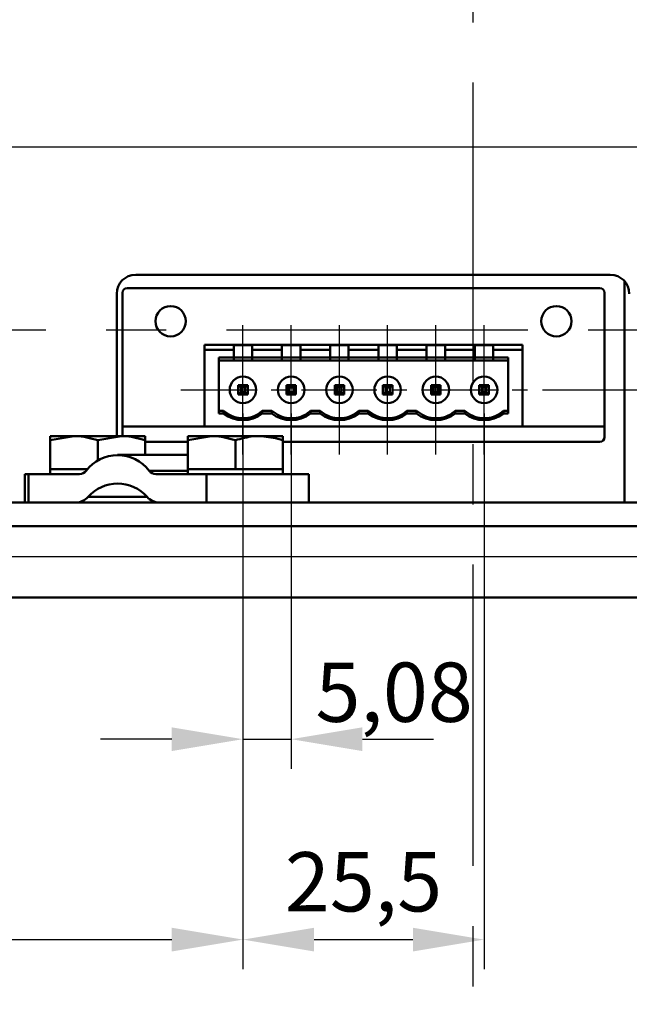
# Model space of a CAD drawing. Units: millimetres. Extents: x 2057 to 3272, y 513 to 933.
# Drawn here: x 2983 to 3008, y 707 to 749 of the extents above; entities that cross this region are included whole.
import ezdxf
from ezdxf.lldxf.tags import DXFTag

# ---------------------------------------------------------------- set-up
doc = ezdxf.new("R2010")
doc.units = ezdxf.units.MM
doc.linetypes.add('CENTER', pattern=[10.16, 6.35, -1.27, 1.27, -1.27])
for name, color, linetype, lineweight in [('help', 4, 'New Line1', 25), ('main', 5, 'Continuous', 50), ('ОСЕВЫЕ', 1, 'CENTER', 25), ('РАЗМЕРЫ', 7, 'Continuous', 25)]:
    doc.layers.add(name, color=color, linetype=linetype, lineweight=lineweight)
doc.styles.add('GOST', font='Gost.shx', dxfattribs={"width": 0.8, "oblique": 15, "height": 2.5})
tags = doc.linetypes.add('New Line1', pattern=[0.8, 0.5, -0.3]).pattern_tags.tags
tags[6:7] = [DXFTag(74, 4), DXFTag(75, 0), DXFTag(340, '0'), DXFTag(46, 1.0), DXFTag(50, 0.0), DXFTag(44, 0.0), DXFTag(45, 0.0)]
tags[4:5] = [DXFTag(74, 4), DXFTag(75, 0), DXFTag(340, '0'), DXFTag(46, 1.0), DXFTag(50, 0.0), DXFTag(44, 0.0), DXFTag(45, 0.0)]
doc.dimstyles.get("Standard").update_dxf_attribs({"dimtxt": 3.5, "dimasz": 4, "dimexe": 1.25, "dimexo": 1, "dimgap": 1, "dimtad": 1, "dimrnd": 0.5, "dimtxsty": 'GOST', "dimcen": 0.09, "dimclrd": 256, "dimclrt": 256, "dimadec": 0, "dimazin": 2, "dimtfac": 1, "dimtdec": 1, "dimtmove": 0, "dimatfit": 1, "dimfxl": 0, "dimtolj": 1, "dimtzin": 0, "dimlwd": -1, "dimlwe": -1, "dimarcsym": 0})

# ---------------------------------------------------------------- blocks, each defined once
blk = doc.blocks.new('*D1110')
at = {"layer": 'Defpoints', "color": 0}
for p in [(2991.994, 732.988), (2940.274, 726.24), (2991.994, 709.811)]:
    blk.add_point(p, dxfattribs=at)
at = {"layer": 'РАЗМЕРЫ', "color": 0}
for p, q in [((2991.994, 731.988), (2991.994, 708.561)), ((2940.274, 725.24), (2940.274, 708.561))]:
    blk.add_line(p, q, dxfattribs=at)
at = {"layer": 'РАЗМЕРЫ'}
blk.add_line((2943.274, 709.811), (2988.994, 709.811), dxfattribs=at)
for points in [[(2943.274, 710.311), (2943.274, 709.311), (2940.274, 709.811)], [(2988.994, 709.311), (2988.994, 710.311), (2991.994, 709.811)]]:
    blk.add_solid(points, dxfattribs=at)
at = {"layer": 'РАЗМЕРЫ', "ltscale": 2, "insert": (2966.134, 712.248), "char_height": 2.5, "attachment_point": 5, "style": 'GOST'}
blk.add_mtext('\\A1;129,5', dxfattribs=at)
blk = doc.blocks.new('*D1115')
at = {"layer": 'Defpoints', "color": 0}
for p in [(2991.994, 732.988), (2994.026, 732.988), (2994.026, 718.261)]:
    blk.add_point(p, dxfattribs=at)
at = {"layer": 'РАЗМЕРЫ', "color": 0}
for p, q in [((2991.994, 731.988), (2991.994, 717.011)), ((2994.026, 731.988), (2994.026, 717.011))]:
    blk.add_line(p, q, dxfattribs=at)
at = {"layer": 'РАЗМЕРЫ'}
for p, q in [((2988.994, 718.261), (2985.994, 718.261)), ((2991.994, 718.261), (2994.026, 718.261)), ((2997.026, 718.261), (3000.026, 718.261))]:
    blk.add_line(p, q, dxfattribs=at)
for points in [[(2988.994, 717.761), (2988.994, 718.761), (2991.994, 718.261)], [(2997.026, 718.761), (2997.026, 717.761), (2994.026, 718.261)]]:
    blk.add_solid(points, dxfattribs=at)
at = {"layer": 'РАЗМЕРЫ', "ltscale": 2, "insert": (2998.364, 720.242), "char_height": 2.5, "attachment_point": 5, "style": 'GOST'}
blk.add_mtext('\\A1;5,08', dxfattribs=at)
blk = doc.blocks.new('*D1122')
at = {"layer": 'Defpoints', "color": 0}
for p in [(2991.994, 732.988), (3002.154, 732.988), (3002.154, 709.811)]:
    blk.add_point(p, dxfattribs=at)
at = {"layer": 'РАЗМЕРЫ', "color": 0}
for p, q in [((2991.994, 731.988), (2991.994, 708.561)), ((3002.154, 731.988), (3002.154, 708.561))]:
    blk.add_line(p, q, dxfattribs=at)
at = {"layer": 'РАЗМЕРЫ'}
blk.add_line((2994.994, 709.811), (2999.154, 709.811), dxfattribs=at)
for points in [[(2994.994, 710.311), (2994.994, 709.311), (2991.994, 709.811)], [(2999.154, 709.311), (2999.154, 710.311), (3002.154, 709.811)]]:
    blk.add_solid(points, dxfattribs=at)
at = {"layer": 'РАЗМЕРЫ', "ltscale": 2, "insert": (2997.074, 712.249), "char_height": 2.5, "attachment_point": 5, "style": 'GOST'}
blk.add_mtext('\\A1;25,5', dxfattribs=at)
blk = doc.blocks.new('*D1146')
at = {"layer": 'Defpoints', "color": 0}
for p in [(3003.774, 732.988), (3001.674, 651.44), (3075.074, 651.44)]:
    blk.add_point(p, dxfattribs=at)
at = {"layer": 'РАЗМЕРЫ', "color": 0}
for p, q in [((3004.774, 732.988), (3076.324, 732.988)), ((3002.674, 651.44), (3076.324, 651.44))]:
    blk.add_line(p, q, dxfattribs=at)
at = {"layer": 'РАЗМЕРЫ'}
blk.add_line((3075.074, 729.988), (3075.074, 654.44), dxfattribs=at)
for points in [[(3075.574, 729.988), (3074.574, 729.988), (3075.074, 732.988)], [(3074.574, 654.44), (3075.574, 654.44), (3075.074, 651.44)]]:
    blk.add_solid(points, dxfattribs=at)
at = {"layer": 'РАЗМЕРЫ', "ltscale": 2, "insert": (3072.824, 692.214), "char_height": 2.5, "attachment_point": 5, "rotation": 90, "style": 'GOST'}
blk.add_mtext('\\A1;204', dxfattribs=at)

msp = doc.modelspace()

# ---------------------------------------------------------------- linework, layer by layer
at = {"layer": 'help', "ltscale": 2}
for p, q in [((2942.8922, 743.2355), (3060.6247, 743.2355)), ((3060.6247, 725.9467), (2942.8922, 725.9467))]:
    msp.add_line(p, q, dxfattribs=at)
at = {"layer": 'main'}
for p, q in [((3007.4745, 737.8404), (2987.4745, 737.8404)), ((3007.0345, 737.2804), (2987.1145, 737.2804)), ((3008.0745, 737.5695), (3008.0745, 728.2404)), ((2986.6745, 737.0404), (2986.6745, 731.0404)), ((2986.9145, 737.0804), (2986.9145, 731.4404)), ((3007.2345, 731.4404), (3007.2345, 737.0804)), ((3003.7745, 734.8804), (2990.3745, 734.8804)), ((2990.3745, 734.8804), (2990.3745, 731.4404)), ((2991.6034, 734.8696), (2992.3834, 734.8696)), ((2991.6034, 734.6804), (2991.6034, 734.8696)), ((2992.3834, 734.8696), (2992.3834, 734.6804)), ((2993.6354, 734.8696), (2994.4154, 734.8696)), ((2993.6354, 734.6804), (2993.6354, 734.8696)), ((2994.4154, 734.8696), (2994.4154, 734.6804)), ((2995.6674, 734.8696), (2996.4474, 734.8696)), ((2995.6674, 734.6804), (2995.6674, 734.8696)), ((2996.4474, 734.8696), (2996.4474, 734.6804)), ((2997.6994, 734.8696), (2998.4794, 734.8696)), ((2997.6994, 734.6804), (2997.6994, 734.8696)), ((2998.4794, 734.8696), (2998.4794, 734.6804)), ((2999.7314, 734.8696), (3000.5114, 734.8696)), ((2999.7314, 734.6804), (2999.7314, 734.8696)), ((3000.5114, 734.8696), (3000.5114, 734.6804)), ((3001.7634, 734.6804), (3001.7634, 734.8696)), ((3001.7634, 734.8696), (3002.5434, 734.8696)), ((3002.5434, 734.8696), (3002.5434, 734.6804)), ((3003.7745, 731.4404), (3003.7745, 734.8804)), ((2990.3745, 731.4404), (2990.3745, 734.6804)), ((2991.6034, 734.6804), (2990.3745, 734.6804)), ((2991.6034, 734.3504), (2990.9785, 734.3504)), ((2990.9785, 731.9884), (2990.9785, 734.3504)), ((2991.6034, 734.6804), (2991.6034, 734.3504)), ((2991.6034, 734.2257), (2991.6034, 734.3504)), ((2991.6034, 734.3504), (2992.3834, 734.3504)), ((2993.6354, 734.6804), (2992.3834, 734.6804)), ((2992.3834, 734.3504), (2992.3834, 734.6804)), ((2993.6354, 734.3504), (2992.3834, 734.3504)), ((2992.3834, 734.3504), (2992.3834, 734.2257)), ((2993.6354, 734.6804), (2993.6354, 734.3504)), ((2993.6354, 734.2257), (2993.6354, 734.3504)), ((2993.6354, 734.3504), (2994.4154, 734.3504)), ((2995.6674, 734.6804), (2994.4154, 734.6804)), ((2994.4154, 734.3504), (2994.4154, 734.6804)), ((2995.6674, 734.3504), (2994.4154, 734.3504)), ((2994.4154, 734.3504), (2994.4154, 734.2257)), ((2995.6674, 734.6804), (2995.6674, 734.3504)), ((2995.6674, 734.2257), (2995.6674, 734.3504)), ((2995.6674, 734.3504), (2996.4474, 734.3504)), ((2997.6994, 734.6804), (2996.4474, 734.6804)), ((2996.4474, 734.3504), (2996.4474, 734.6804)), ((2996.4474, 734.3504), (2996.4474, 734.2257)), ((2997.6994, 734.3504), (2996.4474, 734.3504)), ((2997.6994, 734.6804), (2997.6994, 734.3504)), ((2997.6994, 734.2257), (2997.6994, 734.3504)), ((2997.6994, 734.3504), (2998.4794, 734.3504)), ((2999.7314, 734.6804), (2998.4794, 734.6804)), ((2998.4794, 734.3504), (2998.4794, 734.6804)), ((2999.7314, 734.3504), (2998.4794, 734.3504)), ((2998.4794, 734.3504), (2998.4794, 734.2257)), ((2999.7314, 734.6804), (2999.7314, 734.3504)), ((2999.7314, 734.2257), (2999.7314, 734.3504)), ((2999.7314, 734.3504), (3000.5114, 734.3504)), ((3001.7634, 734.6804), (3000.5114, 734.6804)), ((3000.5114, 734.3504), (3000.5114, 734.6804)), ((3001.7634, 734.3504), (3000.5114, 734.3504)), ((3000.5114, 734.3504), (3000.5114, 734.2257)), ((3001.7634, 734.6804), (3001.7634, 734.3504)), ((3001.7634, 734.2257), (3001.7634, 734.3504)), ((3001.7634, 734.3504), (3002.5434, 734.3504)), ((3002.5434, 734.3504), (3002.5434, 734.6804)), ((3003.7745, 734.6804), (3002.5434, 734.6804)), ((3003.1705, 734.3504), (3002.5434, 734.3504)), ((3002.5434, 734.3504), (3002.5434, 734.2257)), ((3003.1705, 734.3504), (3003.1705, 731.9884)), ((3003.7745, 734.6804), (3003.7745, 731.4404)), ((2991.6034, 734.2257), (2990.9785, 734.2257)), ((2991.6034, 734.2257), (2992.3834, 734.2257)), ((2993.6354, 734.2257), (2992.3834, 734.2257)), ((2993.6354, 734.2257), (2994.4154, 734.2257)), ((2995.6674, 734.2257), (2994.4154, 734.2257)), ((2995.6674, 734.2257), (2996.4474, 734.2257)), ((2997.6994, 734.2257), (2996.4474, 734.2257)), ((2997.6994, 734.2257), (2998.4794, 734.2257)), ((2999.7314, 734.2257), (2998.4794, 734.2257)), ((2999.7314, 734.2257), (3000.5114, 734.2257)), ((3001.7634, 734.2257), (3000.5114, 734.2257)), ((3001.7634, 734.2257), (3002.5434, 734.2257)), ((3003.1705, 734.2257), (3002.5434, 734.2257)), ((2991.7945, 733.1884), (2991.7945, 732.7884)), ((2991.7945, 733.1884), (2991.9016, 733.0812)), ((2992.1945, 733.1884), (2991.7945, 733.1884)), ((2991.9016, 733.0812), (2991.9016, 732.8955)), ((2992.0873, 733.0812), (2991.9016, 733.0812)), ((2992.1945, 733.1884), (2992.0873, 733.0812)), ((2992.0873, 732.8955), (2992.0873, 733.0812)), ((2992.1945, 732.7884), (2992.1945, 733.1884)), ((2993.8265, 733.1884), (2993.8265, 732.7884)), ((2993.8265, 733.1884), (2993.9336, 733.0812)), ((2994.2265, 733.1884), (2993.8265, 733.1884)), ((2993.9336, 733.0812), (2993.9336, 732.8955)), ((2994.1193, 733.0812), (2993.9336, 733.0812)), ((2994.2265, 733.1884), (2994.1193, 733.0812)), ((2994.1193, 732.8955), (2994.1193, 733.0812)), ((2994.2265, 732.7884), (2994.2265, 733.1884)), ((2995.8585, 733.1884), (2995.8585, 732.7884)), ((2995.8585, 733.1884), (2995.9656, 733.0812)), ((2996.2585, 733.1884), (2995.8585, 733.1884)), ((2995.9656, 733.0812), (2995.9656, 732.8955)), ((2996.1513, 733.0812), (2995.9656, 733.0812)), ((2996.2585, 733.1884), (2996.1513, 733.0812)), ((2996.1513, 732.8955), (2996.1513, 733.0812)), ((2996.2585, 732.7884), (2996.2585, 733.1884)), ((2997.8905, 733.1884), (2997.8905, 732.7884)), ((2997.8905, 733.1884), (2997.9976, 733.0812)), ((2998.2905, 733.1884), (2997.8905, 733.1884)), ((2997.9976, 733.0812), (2997.9976, 732.8955)), ((2998.1833, 733.0812), (2997.9976, 733.0812)), ((2998.2905, 733.1884), (2998.1833, 733.0812)), ((2998.1833, 732.8955), (2998.1833, 733.0812)), ((2998.2905, 732.7884), (2998.2905, 733.1884)), ((2999.9225, 733.1884), (2999.9225, 732.7884)), ((2999.9225, 733.1884), (3000.0296, 733.0812)), ((3000.3225, 733.1884), (2999.9225, 733.1884)), ((3000.0296, 733.0812), (3000.0296, 732.8955)), ((3000.2153, 733.0812), (3000.0296, 733.0812)), ((3000.3225, 733.1884), (3000.2153, 733.0812)), ((3000.2153, 732.8955), (3000.2153, 733.0812)), ((3000.3225, 732.7884), (3000.3225, 733.1884)), ((3001.9545, 733.1884), (3001.9545, 732.7884)), ((3001.9545, 733.1884), (3002.0616, 733.0812)), ((3002.3545, 733.1884), (3001.9545, 733.1884)), ((3002.0616, 733.0812), (3002.0616, 732.8955)), ((3002.2473, 733.0812), (3002.0616, 733.0812)), ((3002.3545, 733.1884), (3002.2473, 733.0812)), ((3002.2473, 732.8955), (3002.2473, 733.0812)), ((3002.3545, 732.7884), (3002.3545, 733.1884)), ((2991.7945, 732.7884), (2991.9016, 732.8955)), ((2991.7945, 732.7884), (2992.1945, 732.7884)), ((2991.9016, 732.8955), (2992.0873, 732.8955)), ((2992.1945, 732.7884), (2992.0873, 732.8955)), ((2993.8265, 732.7884), (2993.9336, 732.8955)), ((2993.8265, 732.7884), (2994.2265, 732.7884)), ((2993.9336, 732.8955), (2994.1193, 732.8955)), ((2994.2265, 732.7884), (2994.1193, 732.8955)), ((2995.8585, 732.7884), (2995.9656, 732.8955)), ((2995.8585, 732.7884), (2996.2585, 732.7884)), ((2995.9656, 732.8955), (2996.1513, 732.8955)), ((2996.2585, 732.7884), (2996.1513, 732.8955)), ((2997.8905, 732.7884), (2997.9976, 732.8955)), ((2997.8905, 732.7884), (2998.2905, 732.7884)), ((2997.9976, 732.8955), (2998.1833, 732.8955)), ((2998.2905, 732.7884), (2998.1833, 732.8955)), ((2999.9225, 732.7884), (3000.0296, 732.8955)), ((2999.9225, 732.7884), (3000.3225, 732.7884)), ((3000.0296, 732.8955), (3000.2153, 732.8955)), ((3000.3225, 732.7884), (3000.2153, 732.8955)), ((3001.9545, 732.7884), (3002.0616, 732.8955)), ((3001.9545, 732.7884), (3002.3545, 732.7884)), ((3002.0616, 732.8955), (3002.2473, 732.8955)), ((3002.3545, 732.7884), (3002.2473, 732.8955)), ((2991.1789, 732.1081), (2990.9785, 732.1081)), ((2991.1789, 731.9884), (2990.9785, 731.9884)), ((2991.1789, 731.9884), (2991.1789, 732.1081)), ((2991.1789, 732.1081), (2991.1789, 731.9884)), ((2993.2109, 732.1081), (2992.81, 732.1081)), ((2992.81, 731.9884), (2992.81, 732.1081)), ((2993.2109, 731.9884), (2992.81, 731.9884)), ((2993.2109, 732.1081), (2993.2109, 731.9884)), ((2993.2109, 731.9884), (2993.2109, 732.1081)), ((2994.842, 731.9884), (2994.842, 732.1081)), ((2995.2429, 732.1081), (2994.842, 732.1081)), ((2995.2429, 731.9884), (2994.842, 731.9884)), ((2995.2429, 732.1081), (2995.2429, 731.9884)), ((2995.2429, 731.9884), (2995.2429, 732.1081)), ((2996.874, 731.9884), (2996.874, 732.1081)), ((2997.2749, 732.1081), (2996.874, 732.1081)), ((2997.2749, 731.9884), (2996.874, 731.9884)), ((2997.2749, 732.1081), (2997.2749, 731.9884)), ((2997.2749, 731.9884), (2997.2749, 732.1081)), ((2998.906, 731.9884), (2998.906, 732.1081)), ((2999.3069, 732.1081), (2998.906, 732.1081)), ((2999.3069, 731.9884), (2998.906, 731.9884)), ((2999.3069, 732.1081), (2999.3069, 731.9884)), ((2999.3069, 731.9884), (2999.3069, 732.1081)), ((3000.938, 731.9884), (3000.938, 732.1081)), ((3001.3389, 732.1081), (3000.938, 732.1081)), ((3001.3389, 731.9884), (3000.938, 731.9884)), ((3001.3389, 732.1081), (3001.3389, 731.9884)), ((3001.3389, 731.9884), (3001.3389, 732.1081)), ((3003.1705, 732.1081), (3002.97, 732.1081)), ((3002.97, 731.9884), (3002.97, 732.1081)), ((3003.1705, 731.9884), (3002.97, 731.9884)), ((2986.9145, 731.4404), (2990.3745, 731.4404)), ((2986.9145, 731.0404), (2986.9145, 731.4404)), ((3003.7745, 731.4404), (2990.3745, 731.4404)), ((3003.7745, 731.4404), (3007.2345, 731.4404)), ((3007.2345, 731.0004), (3007.2345, 731.4404)), ((2983.8745, 730.8617), (2984.8745, 731.0404)), ((2984.8745, 731.0404), (2983.8745, 731.0404)), ((2986.8745, 731.0404), (2984.8745, 731.0404)), ((2985.8745, 730.8617), (2986.8745, 731.0404)), ((2987.8745, 731.0404), (2986.8745, 731.0404)), ((2989.6745, 730.8617), (2990.6745, 731.0404)), ((2990.6745, 731.0404), (2989.6745, 731.0404)), ((2992.6745, 731.0404), (2990.6745, 731.0404)), ((2993.6745, 731.0404), (2992.6745, 731.0404)), ((2993.6745, 730.8617), (2993.6745, 731.0404)), ((2983.8745, 729.6404), (2983.8745, 730.8617)), ((2985.8745, 730.0002), (2985.8745, 730.8617)), ((2987.8745, 730.2436), (2987.8745, 730.8617)), ((2987.8745, 730.8004), (2989.6745, 730.8004)), ((2989.6745, 729.6404), (2989.6745, 730.8617)), ((2991.6745, 729.6404), (2991.6745, 730.8617)), ((2993.6745, 729.6404), (2993.6745, 730.8617)), ((2993.6745, 730.8004), (3007.0345, 730.8004)), ((2989.6745, 730.2436), (2986.7117, 730.2436)), ((2982.8054, 729.4404), (2982.8054, 728.2404)), ((2982.9626, 729.4404), (2982.8054, 729.4404)), ((2982.9626, 728.2404), (2982.9626, 729.4404)), ((2982.9626, 729.4404), (2985.1054, 729.4404)), ((2983.8745, 729.6404), (2983.8745, 729.4404)), ((2984.8745, 729.6404), (2983.8745, 729.6404)), ((2985.4372, 729.6404), (2984.8745, 729.6404)), ((2989.6745, 729.5784), (2988.042, 729.5784)), ((2988.318, 729.4404), (2990.4607, 729.4404)), ((2989.6745, 729.6404), (2989.6745, 729.4404)), ((2990.6745, 729.6404), (2989.6745, 729.6404)), ((2990.4607, 728.2404), (2990.4607, 729.4404)), ((2994.7757, 729.4404), (2990.4607, 729.4404)), ((2991.6745, 729.6404), (2990.6745, 729.6404)), ((2992.6745, 729.6404), (2991.6745, 729.6404)), ((2993.6745, 729.6404), (2992.6745, 729.6404)), ((2993.6745, 729.4404), (2993.6745, 729.6404)), ((2994.7757, 728.2404), (2994.7757, 729.4404)), ((3055.0745, 728.2404), (2948.2745, 728.2404)), ((2987.9522, 728.4759), (2985.4712, 728.4759)), ((3055.0745, 727.2404), (2948.2745, 727.2404)), ((3055.0745, 724.2404), (2948.2745, 724.2404))]:
    msp.add_line(p, q, dxfattribs=at)
for centre, radius in [((2988.9465, 735.8804), 0.64), ((3005.2025, 735.8804), 0.64), ((2991.9945, 732.9884), 0.56), ((2994.0265, 732.9884), 0.56), ((2996.0585, 732.9884), 0.56), ((2998.0905, 732.9884), 0.56), ((3000.1225, 732.9884), 0.56), ((3002.1545, 732.9884), 0.56)]:
    msp.add_circle(centre, radius, dxfattribs=at)
for centre, radius, start, end in [((2987.4745, 737.0404), 0.8, 90, 180), ((3007.4745, 737.0404), 0.8, 0, 90), ((2987.1145, 737.0804), 0.2, 90, 180), ((3007.0345, 737.0804), 0.2, 0, 90), ((2991.9945, 733.0263), 1.32, 231.84058, 308.15942), ((2994.0265, 733.0263), 1.32, 231.84058, 308.15942), ((2996.0585, 733.0263), 1.32, 231.84058, 308.15942), ((2998.0905, 733.0263), 1.32, 231.84058, 308.15942), ((3000.1225, 733.0263), 1.32, 231.84058, 308.15942), ((3002.1545, 733.0263), 1.32, 231.84058, 308.15942), ((3007.0345, 731.0004), 0.2, 270, 0), ((2986.7117, 728.5534), 1.6793, 37.61322, 142.38678), ((2985.0933, 729.8095), 0.3694, 271.87599, 321.26048), ((2988.3301, 729.8096), 0.3694, 218.74012, 268.12341), ((2986.7117, 727.381), 1.6546, 41.43278, 138.56722), ((2984.9372, 728.9625), 0.7224, 271.51727, 317.66038), ((2988.4862, 728.9625), 0.7224, 222.33962, 268.48273)]:
    msp.add_arc(centre, radius, start, end, dxfattribs=at)
for points, knots in [([(2991.1789, 732.1081), (2991.2861, 732.0266), (2991.5006, 731.8635), (2991.9027, 731.7701), (2992.3063, 731.8069), (2992.6138, 731.9427), (2992.7626, 732.0681), (2992.81, 732.1081)], [0, 0, 0, 0, 0.2246829, 0.4494226, 0.6726942, 0.895567, 1, 1, 1, 1]), ([(2992.81, 732.1081), (2992.81, 732.1081), (2992.81, 732.0679), (2992.81, 732.0281), (2992.81, 731.9884)], [0, 0, 0, 0, 0.000034, 1, 1, 1, 1]), ([(2993.2109, 732.1081), (2993.3181, 732.0266), (2993.5326, 731.8635), (2993.9347, 731.7701), (2994.3383, 731.8069), (2994.6458, 731.9427), (2994.7946, 732.0681), (2994.842, 732.1081)], [0, 0, 0, 0, 0.2246829, 0.4494226, 0.6726942, 0.895567, 1, 1, 1, 1]), ([(2994.842, 732.1081), (2994.842, 732.1081), (2994.842, 732.0679), (2994.842, 732.0281), (2994.842, 731.9884)], [0, 0, 0, 0, 0.000034, 1, 1, 1, 1]), ([(2995.2429, 732.1081), (2995.3501, 732.0266), (2995.5646, 731.8635), (2995.9667, 731.7701), (2996.3703, 731.8069), (2996.6778, 731.9427), (2996.8266, 732.0681), (2996.874, 732.1081)], [0, 0, 0, 0, 0.2246829, 0.4494226, 0.6726942, 0.895567, 1, 1, 1, 1]), ([(2996.874, 732.1081), (2996.874, 732.1081), (2996.874, 732.0679), (2996.874, 732.0281), (2996.874, 731.9884)], [0, 0, 0, 0, 0.000034, 1, 1, 1, 1]), ([(2997.2749, 732.1081), (2997.3821, 732.0266), (2997.5966, 731.8635), (2997.9987, 731.7701), (2998.4023, 731.8069), (2998.7098, 731.9427), (2998.8586, 732.0681), (2998.906, 732.1081)], [0, 0, 0, 0, 0.2246829, 0.4494226, 0.6726942, 0.895567, 1, 1, 1, 1]), ([(2998.906, 732.1081), (2998.906, 732.1081), (2998.906, 732.0679), (2998.906, 732.0281), (2998.906, 731.9884)], [0, 0, 0, 0, 0.000034, 1, 1, 1, 1]), ([(2999.3069, 732.1081), (2999.4141, 732.0266), (2999.6286, 731.8635), (3000.0307, 731.7701), (3000.4343, 731.8069), (3000.7418, 731.9427), (3000.8906, 732.0681), (3000.938, 732.1081)], [0, 0, 0, 0, 0.2246828, 0.4494225, 0.6726973, 0.895567, 1, 1, 1, 1]), ([(3000.938, 732.1081), (3000.938, 732.1081), (3000.938, 732.0679), (3000.938, 732.0281), (3000.938, 731.9884)], [0, 0, 0, 0, 0.000034, 1, 1, 1, 1]), ([(3001.3389, 732.1081), (3001.4461, 732.0266), (3001.6606, 731.8635), (3002.0627, 731.7701), (3002.4663, 731.8069), (3002.7738, 731.9427), (3002.9226, 732.0681), (3002.97, 732.1081)], [0, 0, 0, 0, 0.2246828, 0.4494225, 0.6726973, 0.895567, 1, 1, 1, 1]), ([(3002.97, 732.1081), (3002.97, 732.1081), (3002.97, 732.0679), (3002.97, 732.0281), (3002.97, 731.9884)], [0, 0, 0, 0, 0.000034, 1, 1, 1, 1]), ([(2983.8745, 731.0404), (2983.8745, 731.0178), (2983.8745, 730.9893), (2983.8745, 730.884), (2983.8745, 730.8617)], [0, 0, 0, 0, 0.7889983, 1, 1, 1, 1]), ([(2984.8745, 731.0404), (2984.8982, 731.0402), (2985.2359, 731.0376), (2985.5668, 730.9465), (2985.8745, 730.8617)], [0, 0, 0, 0, 0.0702008, 1, 1, 1, 1]), ([(2986.8745, 731.0404), (2986.8982, 731.0402), (2987.2359, 731.0376), (2987.5668, 730.9465), (2987.8745, 730.8617)], [0, 0, 0, 0, 0.07020049, 1, 1, 1, 1]), ([(2987.8745, 730.8617), (2987.8745, 730.884), (2987.8745, 730.9893), (2987.8745, 731.0178), (2987.8745, 731.0404)], [0, 0, 0, 0, 0.2110017, 1, 1, 1, 1]), ([(2989.6745, 731.0404), (2989.6745, 731.0402), (2989.6745, 731.0376), (2989.6745, 730.9465), (2989.6745, 730.8617)], [0, 0, 0, 0, 0.0702009, 1, 1, 1, 1]), ([(2990.6745, 731.0404), (2990.6982, 731.0402), (2991.0359, 731.0376), (2991.3668, 730.9465), (2991.6745, 730.8617)], [0, 0, 0, 0, 0.0702002, 1, 1, 1, 1]), ([(2991.6745, 730.8617), (2991.9278, 730.9348), (2992.2576, 731.0299), (2992.596, 731.0384), (2992.6745, 731.0404)], [0, 0, 0, 0, 0.7681488, 1, 1, 1, 1]), ([(2992.6745, 731.0404), (2992.9416, 731.0178), (2993.2802, 730.9893), (2993.6058, 730.884), (2993.6745, 730.8617)], [0, 0, 0, 0, 0.78900155, 1, 1, 1, 1])]:
    msp.add_open_spline(points, degree=3, knots=knots, dxfattribs=at)
at = {"layer": 'ОСЕВЫЕ', "ltscale": 2}
for p, q in [((3001.6745, 786.579), (3001.6745, 647.9685)), ((2991.9945, 730.2678), (2991.9945, 735.7089)), ((2994.0265, 730.2678), (2994.0265, 735.7089)), ((2996.0585, 730.2678), (2996.0585, 735.7089)), ((2998.0905, 730.2678), (2998.0905, 735.7089)), ((3000.1225, 730.2678), (3000.1225, 735.7089)), ((3002.1545, 730.2678), (3002.1545, 735.7089)), ((2950.6635, 735.5219), (3052.6635, 735.5219))]:
    msp.add_line(p, q, dxfattribs=at)
at = {"layer": 'ОСЕВЫЕ', "ltscale": 0.5}
msp.add_line((2989.3745, 732.9884), (3004.7745, 732.9884), dxfattribs=at)

# ---------------------------------------------------------------- dimensions: what is measured, and where the dimension line sits
at = {"layer": 'РАЗМЕРЫ'}
for base, p1, p2, picture, middle in [((2991.9945, 709.8109), (2940.2745, 726.2404), (2991.9945, 732.9884), '*D1110', (2966.1345, 712.248)), ((3002.1545, 709.8109), (2991.9945, 732.9884), (3002.1545, 732.9884), '*D1122', (2997.0745, 712.2486))]:
    dim = msp.add_linear_dim(base=base, p1=p1, p2=p2, dimstyle='Standard', override={"dimasz": 3, "dimlfac": 2.5, "dimtxsty": 'GOST', "dimsah": 1, "dimtolj": 1}, dxfattribs=at)
    dim.commit()
    dim.dimension.update_dxf_attribs({"geometry": picture, "text_midpoint": middle})
dim = msp.add_linear_dim(base=(2994.0265, 718.2613), p1=(2991.9945, 732.9884), p2=(2994.0265, 732.9884), dimstyle='Standard', override={"dimasz": 3, "dimlfac": 2.5, "dimrnd": 0, "dimtxsty": 'GOST', "dimsah": 1, "dimtmove": 2, "dimtolj": 1}, dxfattribs=at)
dim.commit()
dim.dimension.update_dxf_attribs({"geometry": '*D1115', "text_midpoint": (2998.3636, 720.2421), "dimtype": 160})
dim = msp.add_linear_dim(base=(3075.0745, 651.4404), p1=(3003.7745, 732.9884), p2=(3001.6745, 651.4404), angle=90, dimstyle='Standard', override={"dimasz": 3, "dimlfac": 2.5, "dimtxsty": 'GOST', "dimsah": 1, "dimtolj": 1}, dxfattribs=at)
dim.commit()
dim.dimension.update_dxf_attribs({"geometry": '*D1146', "text_midpoint": (3072.8242, 692.2144)})

doc.saveas('drawing.dxf')
